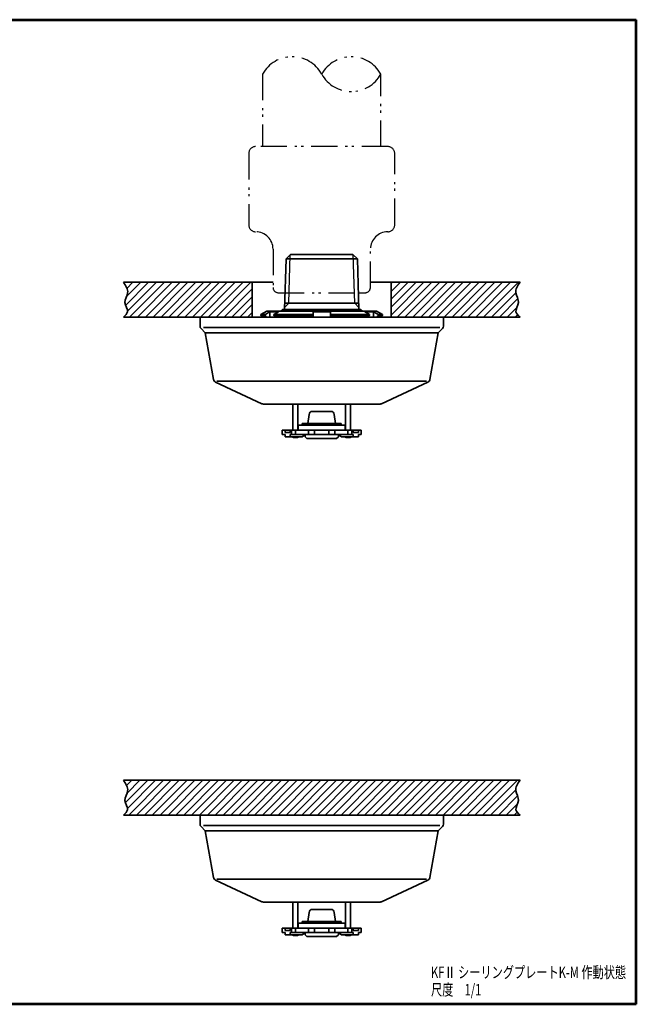
# Model space of a CAD drawing. Units: millimetres. Extents: x 0 to 362, y 0 to 283.
# Drawn here: x 185 to 362, y 0 to 283 of the extents above; entities that cross this region are included whole.
import ezdxf

# ---------------------------------------------------------------- set-up
doc = ezdxf.new("R2010")
doc.units = ezdxf.units.MM
doc.header["$LTSCALE"] = 0.25
doc.linetypes.add('PHANTOM', pattern=[58, 30, -9, 2.5, -5, 2.5, -9])
for name, color, linetype, lineweight in [('12', 5, 'Continuous', 53), ('4', 2, 'PHANTOM', 25), ('6', 3, 'Continuous', 25), ('8', 4, 'Continuous', 25), ('9', 7, 'Continuous', 35)]:
    doc.layers.add(name, color=color, linetype=linetype, lineweight=lineweight)
doc.styles.get("Standard").update_dxf_attribs({"font": 'txt', "bigfont": 'bigfont'})
pattern_1 = [(45, (181, 705.3299), (-1.131371, 1.131371), [])]

# ---------------------------------------------------------------- blocks, each defined once
blk = doc.blocks.new('*G17')
at = {"layer": '12', "color": 5, "linetype": 'Continuous', "lineweight": 53}
for p, q in [((181, 283), (362, 283)), ((181, 0), (181, 283)), ((362, 0), (362, 283)), ((362, 0), (181, 0))]:
    blk.add_line(p, q, dxfattribs=at)

msp = doc.modelspace()

# ---------------------------------------------------------------- hatches: boundary and pattern name
at = {"layer": '8', "linetype": 'Continuous', "lineweight": 25}
h = msp.add_hatch(dxfattribs=at)
h.set_pattern_fill('', color=4, style=0, pattern_type=2)
h.set_pattern_definition(pattern_1)
h.paths.add_polyline_path([(251.5, 197.52), (251.5, 207.52), (214.45, 207.52), (214.56, 207.35), (214.67, 207.18), (214.78, 207.02), (214.89, 206.85), (214.99, 206.68), (215.09, 206.52), (215.19, 206.35), (215.28, 206.18), (215.36, 206.01), (215.44, 205.85), (215.5, 205.68), (215.56, 205.51), (215.61, 205.34), (215.65, 205.18), (215.67, 205.01), (215.69, 204.84), (215.69, 204.67), (215.68, 204.5), (215.65, 204.33), (215.61, 204.16), (215.56, 203.99), (215.5, 203.82), (215.44, 203.64), (215.37, 203.47), (215.3, 203.3), (215.23, 203.12), (215.16, 202.95), (215.09, 202.78), (215.03, 202.6), (214.98, 202.42), (214.94, 202.25), (214.92, 202.07), (214.9, 201.89), (214.9, 201.71), (214.93, 201.53), (214.96, 201.35), (215.01, 201.16), (215.07, 200.98), (215.14, 200.8), (215.22, 200.62), (215.29, 200.44), (215.37, 200.26), (215.44, 200.09), (215.51, 199.91), (215.56, 199.74), (215.61, 199.57), (215.64, 199.4), (215.65, 199.24), (215.65, 199.08), (215.62, 198.92), (215.57, 198.77), (215.49, 198.62), (215.4, 198.48), (215.3, 198.34), (215.18, 198.2), (215.04, 198.06), (214.9, 197.92), (214.76, 197.78), (214.6, 197.65), (214.45, 197.52), (246, 197.52)], flags=0)
h = msp.add_hatch(dxfattribs=at)
h.set_pattern_fill('', color=4, style=0, pattern_type=2)
h.set_pattern_definition(pattern_1)
h.paths.add_polyline_path([(328.06, 202.25), (328.02, 202.42), (327.97, 202.6), (327.91, 202.78), (327.84, 202.95), (327.77, 203.12), (327.7, 203.3), (327.63, 203.47), (327.56, 203.64), (327.5, 203.82), (327.44, 203.99), (327.39, 204.16), (327.35, 204.33), (327.32, 204.5), (327.31, 204.67), (327.31, 204.84), (327.33, 205.01), (327.35, 205.18), (327.39, 205.34), (327.44, 205.51), (327.5, 205.68), (327.56, 205.85), (327.64, 206.01), (327.72, 206.18), (327.81, 206.35), (327.91, 206.52), (328.01, 206.68), (328.11, 206.85), (328.22, 207.02), (328.33, 207.18), (328.44, 207.35), (328.55, 207.52), (291.5, 207.52), (291.5, 197.52), (315.3, 197.52), (328.55, 197.52), (328.4, 197.65), (328.24, 197.78), (328.1, 197.92), (327.96, 198.06), (327.82, 198.2), (327.7, 198.34), (327.6, 198.48), (327.51, 198.62), (327.43, 198.77), (327.38, 198.92), (327.35, 199.08), (327.35, 199.24), (327.36, 199.4), (327.39, 199.57), (327.44, 199.74), (327.49, 199.91), (327.56, 200.09), (327.63, 200.26), (327.71, 200.44), (327.78, 200.62), (327.86, 200.8), (327.93, 200.98), (327.99, 201.16), (328.04, 201.35), (328.07, 201.53), (328.1, 201.71), (328.1, 201.89), (328.08, 202.07)], flags=0)
h = msp.add_hatch(dxfattribs=at)
h.set_pattern_fill('', color=4, style=0, pattern_type=2)
h.set_pattern_definition([(45, (181, -10), (-1.131371, 1.131371), [])])
h.paths.add_polyline_path([(327.63, 60.34), (327.56, 60.51), (327.5, 60.69), (327.44, 60.86), (327.39, 61.03), (327.35, 61.2), (327.32, 61.37), (327.31, 61.54), (327.31, 61.71), (327.33, 61.88), (327.35, 62.05), (327.39, 62.21), (327.44, 62.38), (327.5, 62.55), (327.56, 62.72), (327.64, 62.89), (327.72, 63.05), (327.81, 63.22), (327.91, 63.39), (328.01, 63.55), (328.11, 63.72), (328.22, 63.89), (328.33, 64.05), (328.44, 64.22), (328.55, 64.39), (271.5, 64.39), (214.45, 64.39), (214.56, 64.22), (214.67, 64.05), (214.78, 63.89), (214.89, 63.72), (214.99, 63.55), (215.09, 63.39), (215.19, 63.22), (215.28, 63.05), (215.36, 62.89), (215.44, 62.72), (215.5, 62.55), (215.56, 62.38), (215.61, 62.21), (215.65, 62.05), (215.67, 61.88), (215.69, 61.71), (215.69, 61.54), (215.68, 61.37), (215.65, 61.2), (215.61, 61.03), (215.56, 60.86), (215.5, 60.69), (215.44, 60.51), (215.37, 60.34), (215.3, 60.17), (215.23, 60), (215.16, 59.82), (215.09, 59.65), (215.03, 59.47), (214.98, 59.29), (214.94, 59.12), (214.92, 58.94), (214.9, 58.76), (214.9, 58.58), (214.93, 58.4), (214.96, 58.22), (215.01, 58.04), (215.07, 57.85), (215.14, 57.67), (215.22, 57.49), (215.29, 57.31), (215.37, 57.13), (215.44, 56.96), (215.51, 56.78), (215.56, 56.61), (215.61, 56.44), (215.64, 56.27), (215.65, 56.11), (215.65, 55.95), (215.62, 55.79), (215.57, 55.64), (215.49, 55.49), (215.4, 55.35), (215.3, 55.21), (215.18, 55.07), (215.04, 54.93), (214.9, 54.79), (214.76, 54.66), (214.6, 54.52), (214.45, 54.39), (271.5, 54.39), (328.55, 54.39), (328.4, 54.52), (328.24, 54.66), (328.1, 54.79), (327.96, 54.93), (327.82, 55.07), (327.7, 55.21), (327.6, 55.35), (327.51, 55.49), (327.43, 55.64), (327.38, 55.79), (327.35, 55.95), (327.35, 56.11), (327.36, 56.27), (327.39, 56.44), (327.44, 56.61), (327.49, 56.78), (327.56, 56.96), (327.63, 57.13), (327.71, 57.31), (327.78, 57.49), (327.86, 57.67), (327.93, 57.85), (327.99, 58.04), (328.04, 58.22), (328.07, 58.4), (328.1, 58.58), (328.1, 58.76), (328.08, 58.94), (328.06, 59.12), (328.02, 59.29), (327.97, 59.47), (327.91, 59.65), (327.84, 59.82), (327.77, 60), (327.7, 60.17)], flags=0)

# ---------------------------------------------------------------- linework, layer by layer
at = {"layer": '4', "color": 2, "linetype": 'PHANTOM', "lineweight": 25}
for points in [[(254.5, 267.35), (254.5, 246.52)], [(288.5, 246.52), (288.5, 267.35)], [(290.5, 246.52), (252.5, 246.52)], [(250.5, 244.52), (250.5, 224.06)], [(292.5, 224.06), (292.5, 244.52)], [(257.5, 217.06), (257.5, 206.02)], [(285.5, 206.02), (285.5, 217.06)], [(259, 204.52), (282.09, 204.52), (284, 204.52)]]:
    msp.add_lwpolyline(points, dxfattribs=at)
for centre, radius, start, end in [((263, 262.63), 9.73, 29.0689, 150.9311), ((280, 262.63), 9.72, 29.0689, 150.9311), ((280, 272.08), 9.73, 209.0689, 330.9311), ((252.5, 244.52), 2, 90, 180), ((290.5, 244.52), 2, 0, 90), ((252.5, 224.06), 2, 180, 270), ((290.5, 224.06), 2, 270, 360), ((252.5, 217.06), 5, 360, 90), ((290.5, 217.06), 5, 90, 180), ((259, 206.02), 1.5, 180, 270), ((284, 206.02), 1.5, 270, 360)]:
    msp.add_arc(centre, radius, start, end, dxfattribs=at)
at = {"layer": '8', "color": 4, "linetype": 'Continuous', "lineweight": 25}
for p, q in [((262, 201.52), (262.44, 215.45)), ((281, 201.52), (280.56, 215.45)), ((262, 201.52), (260.8, 200.32)), ((281, 201.52), (282.2, 200.32))]:
    msp.add_line(p, q, dxfattribs=at)
at = {"layer": '9', "color": 7, "linetype": 'Continuous', "lineweight": 35}
for p, q in [((262.5, 215.52), (261.24, 214.25)), ((280.5, 215.52), (262.5, 215.52)), ((280.5, 215.52), (281.76, 214.25)), ((261.24, 214.25), (260.78, 199.72)), ((281.76, 214.25), (261.24, 214.25)), ((281.76, 214.25), (282.22, 199.72)), ((257.5, 207.52), (214.45, 207.52)), ((251.5, 197.52), (251.5, 207.52)), ((285.5, 207.52), (328.55, 207.52)), ((291.5, 197.52), (291.5, 207.52)), ((260.84, 201.52), (282.16, 201.52)), ((255.73, 199.22), (254, 198.22)), ((254, 198.22), (255.25, 198.22)), ((254, 198.22), (254, 197.97)), ((255.25, 197.97), (255.25, 198.22)), ((255.73, 199.22), (287.27, 199.22)), ((256.56, 199.08), (259.06, 199.08)), ((256.56, 197.52), (256.56, 199.08)), ((257.75, 198.22), (269, 198.22)), ((257.75, 198.22), (257.75, 197.97)), ((282.78, 199.72), (260.22, 199.72)), ((269, 199.08), (274, 199.08)), ((269, 197.52), (269, 199.08)), ((274, 197.52), (274, 199.08)), ((285.25, 198.22), (274, 198.22)), ((286.44, 199.08), (283.94, 199.08)), ((285.25, 198.22), (285.25, 197.97)), ((286.44, 197.52), (286.44, 199.08)), ((287.27, 199.22), (289, 198.22)), ((287.75, 197.97), (287.75, 198.22)), ((289, 198.22), (287.75, 198.22)), ((289, 198.22), (289, 197.97)), ((328.55, 197.52), (214.45, 197.52)), ((236.5, 197.52), (236.5, 194.93)), ((254, 197.97), (255.25, 197.97)), ((257.75, 197.97), (269, 197.97)), ((285.25, 197.97), (274, 197.97)), ((289, 197.97), (287.75, 197.97)), ((306.5, 197.52), (306.5, 194.93)), ((238, 193.02), (236.79, 194.22)), ((237.5, 194.52), (305.5, 194.52)), ((238, 193.02), (240.37, 179.58)), ((238, 193.02), (305, 193.02)), ((305, 193.02), (302.63, 179.58)), ((305, 193.02), (306.21, 194.22)), ((254.3, 172.61), (240.93, 178.84)), ((241.35, 179.06), (301.65, 179.06)), ((288.7, 172.61), (302.07, 178.84)), ((288.28, 172.52), (254.72, 172.52)), ((263.22, 165.01), (263.22, 172.52)), ((264.62, 172.52), (264.62, 165.01)), ((268.87, 170.41), (271.5, 170.41)), ((274.13, 170.41), (271.5, 170.41)), ((278.38, 172.52), (278.38, 165.01)), ((279.78, 165.01), (279.78, 172.52)), ((267.88, 169.55), (267.51, 166.91)), ((275.12, 169.55), (275.49, 166.91)), ((260.14, 165.01), (260.14, 163.81)), ((271.5, 165.01), (260.14, 165.01)), ((260.96, 165.01), (260.96, 164.31)), ((260.96, 164.31), (262.46, 164.31)), ((262.46, 165.01), (262.46, 164.31)), ((262.81, 163.81), (262.81, 165.01)), ((263.97, 165.01), (263.97, 163.81)), ((271.5, 166.41), (264.75, 166.41)), ((264.75, 166.41), (264.75, 165.01)), ((265.92, 166.91), (271.5, 166.91)), ((265.92, 166.91), (265.92, 166.41)), ((267.69, 163.81), (267.69, 165.01)), ((269.43, 165.01), (269.43, 163.81)), ((277.07, 166.91), (271.5, 166.91)), ((271.5, 166.41), (278.25, 166.41)), ((271.5, 165.01), (282.86, 165.01)), ((273.57, 165.01), (273.57, 163.81)), ((275.31, 163.81), (275.31, 165.01)), ((277.07, 166.91), (277.07, 166.41)), ((278.25, 166.41), (278.25, 165.01)), ((279.03, 165.01), (279.03, 163.81)), ((280.19, 163.81), (280.19, 165.01)), ((280.54, 165.01), (280.54, 164.31)), ((282.04, 164.31), (280.54, 164.31)), ((282.04, 165.01), (282.04, 164.31)), ((282.86, 165.01), (282.86, 163.81)), ((260.96, 163.81), (260.14, 163.81)), ((260.96, 163.11), (260.96, 163.81)), ((265.84, 163.11), (260.96, 163.11)), ((262.46, 163.11), (262.46, 163.81)), ((271.5, 163.81), (262.46, 163.81)), ((263.3, 162.91), (264.55, 162.91)), ((266.71, 163.81), (265.84, 163.11)), ((271.5, 163.76), (266.7, 163.76)), ((266.7, 163.76), (266.7, 163.11)), ((267.2, 162.61), (266.7, 163.11)), ((266.85, 163.76), (266.85, 163.81)), ((267.2, 162.61), (271.5, 162.61)), ((271.5, 163.81), (280.54, 163.81)), ((271.5, 163.76), (276.3, 163.76)), ((275.8, 162.61), (271.5, 162.61)), ((275.8, 162.61), (276.3, 163.11)), ((276.15, 163.76), (276.15, 163.81)), ((276.29, 163.81), (277.16, 163.11)), ((276.3, 163.76), (276.3, 163.11)), ((277.16, 163.11), (282.04, 163.11)), ((279.7, 162.91), (278.45, 162.91)), ((280.54, 163.11), (280.54, 163.81)), ((282.04, 163.81), (282.86, 163.81)), ((282.04, 163.11), (282.04, 163.81)), ((214.45, 64.39), (328.55, 64.39)), ((328.55, 54.39), (214.45, 54.39)), ((236.5, 54.39), (236.5, 51.8)), ((306.5, 54.39), (306.5, 51.8)), ((238, 49.89), (236.79, 51.09)), ((237.5, 51.39), (305.5, 51.39)), ((305, 49.89), (306.21, 51.09)), ((238, 49.89), (240.37, 36.45)), ((238, 49.89), (305, 49.89)), ((305, 49.89), (302.63, 36.45)), ((254.3, 29.48), (240.93, 35.71)), ((241.35, 35.93), (301.65, 35.93)), ((288.7, 29.48), (302.07, 35.71)), ((288.28, 29.39), (254.72, 29.39)), ((263.22, 21.88), (263.22, 29.39)), ((264.62, 29.39), (264.62, 21.88)), ((278.38, 29.39), (278.38, 21.88)), ((279.78, 21.88), (279.78, 29.39)), ((267.88, 26.42), (267.51, 23.78)), ((268.87, 27.28), (271.5, 27.28)), ((274.13, 27.28), (271.5, 27.28)), ((275.12, 26.42), (275.49, 23.78)), ((271.5, 23.28), (264.75, 23.28)), ((264.75, 23.28), (264.75, 21.88)), ((265.92, 23.78), (271.5, 23.78)), ((265.92, 23.78), (265.92, 23.28)), ((277.07, 23.78), (271.5, 23.78)), ((271.5, 23.28), (278.25, 23.28)), ((277.07, 23.78), (277.07, 23.28)), ((278.25, 23.28), (278.25, 21.88)), ((260.14, 21.88), (260.14, 20.68)), ((271.5, 21.88), (260.14, 21.88)), ((260.96, 20.68), (260.14, 20.68)), ((260.96, 21.88), (260.96, 21.18)), ((260.96, 21.18), (262.46, 21.18)), ((260.96, 19.98), (260.96, 20.68)), ((265.84, 19.98), (260.96, 19.98)), ((262.46, 21.88), (262.46, 21.18)), ((262.46, 19.98), (262.46, 20.68)), ((271.5, 20.68), (262.46, 20.68)), ((262.81, 20.68), (262.81, 21.88)), ((263.97, 21.88), (263.97, 20.68)), ((266.71, 20.68), (265.84, 19.98)), ((271.5, 20.63), (266.7, 20.63)), ((266.7, 20.63), (266.7, 19.98)), ((267.2, 19.48), (266.7, 19.98)), ((266.85, 20.63), (266.85, 20.68)), ((267.69, 20.68), (267.69, 21.88)), ((269.43, 21.88), (269.43, 20.68)), ((271.5, 21.88), (282.86, 21.88)), ((271.5, 20.68), (280.54, 20.68)), ((271.5, 20.63), (276.3, 20.63)), ((273.57, 21.88), (273.57, 20.68)), ((275.31, 20.68), (275.31, 21.88)), ((275.8, 19.48), (276.3, 19.98)), ((276.15, 20.63), (276.15, 20.68)), ((276.29, 20.68), (277.16, 19.98)), ((276.3, 20.63), (276.3, 19.98)), ((277.16, 19.98), (282.04, 19.98)), ((279.03, 21.88), (279.03, 20.68)), ((280.19, 20.68), (280.19, 21.88)), ((280.54, 21.88), (280.54, 21.18)), ((282.04, 21.18), (280.54, 21.18)), ((280.54, 19.98), (280.54, 20.68)), ((282.04, 21.88), (282.04, 21.18)), ((282.04, 20.68), (282.86, 20.68)), ((282.04, 19.98), (282.04, 20.68)), ((282.86, 21.88), (282.86, 20.68)), ((263.3, 19.78), (264.55, 19.78)), ((267.2, 19.48), (271.5, 19.48)), ((275.8, 19.48), (271.5, 19.48)), ((279.7, 19.78), (278.45, 19.78))]:
    msp.add_line(p, q, dxfattribs=at)
for centre, radius, start, end in [((259.35, 200.22), 1, 270, 330), ((283.65, 200.22), 1, 210, 270), ((253.81, 197.52), 0.488, 360, 67.3801), ((255.06, 197.52), 0.488, 360, 67.3801), ((257.56, 197.52), 0.488, 360, 67.3801), ((285.44, 197.52), 0.488, 112.6199, 180), ((287.94, 197.52), 0.488, 112.6199, 180), ((289.19, 197.52), 0.488, 112.6199, 180), ((237.5, 194.93), 1, 180, 225), ((305.5, 194.93), 1, 315, 0), ((241.35, 179.75), 1, 190, 245), ((301.65, 179.75), 1, 295, 350), ((254.72, 173.52), 1, 245, 270), ((268.87, 169.41), 1, 90, 172), ((274.13, 169.41), 1, 8, 90), ((288.28, 173.52), 1, 270, 295), ((263.3, 163.11), 0.2, 180, 270), ((264.55, 163.11), 0.2, 270, 0), ((278.45, 163.11), 0.2, 180, 270), ((279.7, 163.11), 0.2, 270, 0), ((237.5, 51.8), 1, 180, 225), ((305.5, 51.8), 1, 315, 0), ((241.35, 36.62), 1, 190, 245), ((301.65, 36.62), 1, 295, 350), ((254.72, 30.39), 1, 245, 270), ((288.28, 30.39), 1, 270, 295), ((268.87, 26.28), 1, 90, 172), ((274.13, 26.28), 1, 8, 90), ((263.3, 19.98), 0.2, 180, 270), ((264.55, 19.98), 0.2, 270, 0), ((278.45, 19.98), 0.2, 180, 270), ((279.7, 19.98), 0.2, 270, 0)]:
    msp.add_arc(centre, radius, start, end, dxfattribs=at)
for points in [[(214.45, 207.52), (215.12, 206.51), (216.4, 204.63), (214.13, 201.77), (216.33, 199.15), (214.99, 197.99), (214.45, 197.52)], [(328.55, 207.52), (327.88, 206.51), (326.6, 204.63), (328.87, 201.77), (326.67, 199.15), (328.01, 197.99), (328.55, 197.52)], [(214.45, 64.39), (215.12, 63.39), (216.4, 61.5), (214.13, 58.65), (216.33, 56.02), (214.99, 54.86), (214.45, 54.39)], [(328.55, 64.39), (327.88, 63.39), (326.6, 61.5), (328.87, 58.65), (326.67, 56.02), (328.01, 54.86), (328.55, 54.39)]]:
    msp.add_open_spline(points, degree=3, knots=[0, 0, 0, 0, 3.264692, 6.156975, 8.955272, 10.857387, 10.857387, 10.857387, 10.857387], dxfattribs=at)
for points in [[(255.25, 198.22), (255.69, 198.5), (256.13, 198.79), (256.56, 199.08)], [(259.06, 199.08), (258.63, 198.79), (258.19, 198.5), (257.75, 198.22)], [(283.94, 199.08), (284.37, 198.79), (284.81, 198.5), (285.25, 198.22)], [(287.75, 198.22), (287.31, 198.5), (286.87, 198.79), (286.44, 199.08)]]:
    msp.add_open_spline(points, degree=3, dxfattribs=at)

# ---------------------------------------------------------------- block references
msp.add_blockref('*G17', (0, 0))

# ---------------------------------------------------------------- texts
at = {"layer": '6', "color": 3, "linetype": 'Continuous', "lineweight": 9, "char_height": 3.3, "attachment_point": 7}
for s, insert, width in [('{\\fＭＳ Ｐゴシック;\\W0.714286;KFⅡ シーリングプレートK-M 作動状態}', (302.94, 7.55), 78.9324), ('{\\fＭＳ Ｐゴシック;\\W0.714286;尺度\u30001/1}', (302.94, 2.55), 19.1457)]:
    msp.add_mtext(s, dxfattribs=dict(at, insert=insert, width=width))

doc.saveas('drawing.dxf')
